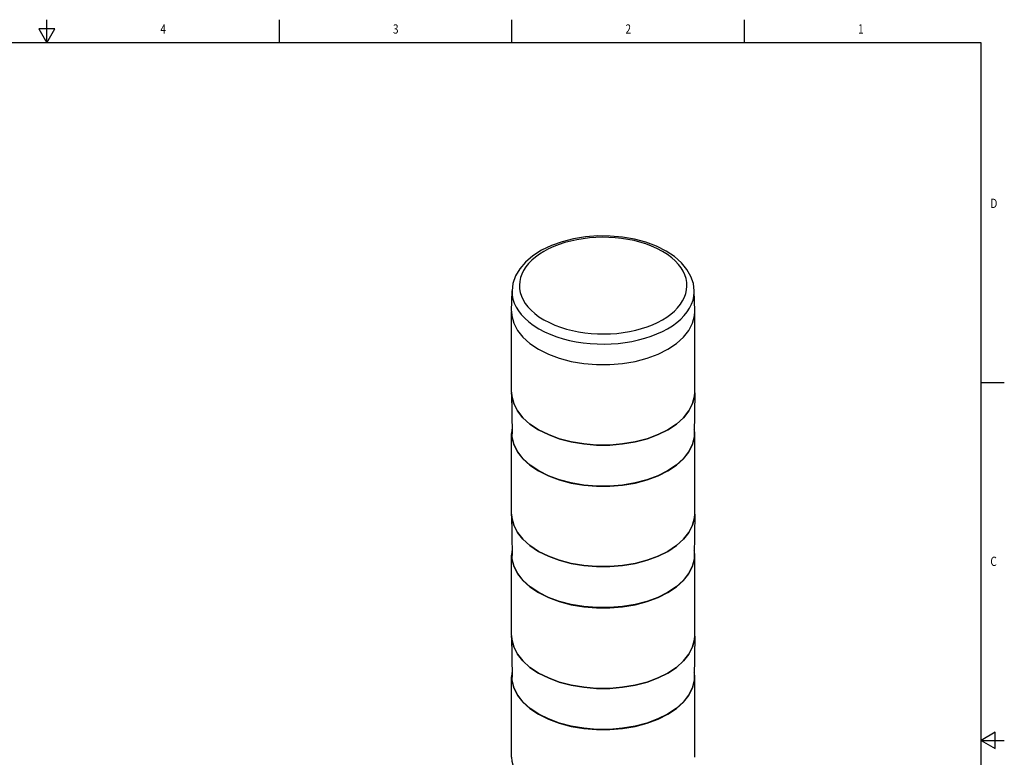
# Model space of a CAD drawing. Units: inches. Extents: x 0.7 to 21.3, y 0.5 to 16.
# Drawn here: x 10.7 to 21.3, y 8.1 to 16 of the extents above; entities that cross this region are included whole.
import ezdxf
from ezdxf.enums import TextEntityAlignment as Align

# ---------------------------------------------------------------- set-up
doc = ezdxf.new("R2010")
doc.units = ezdxf.units.IN
doc.header["$LTSCALE"] = 1.21
doc.header["$MEASUREMENT"] = 0
doc.layers.get('0').update_dxf_attribs({"linetype": 'CONTINUOUS'})
doc.layers.add('AXIS', color=7, linetype='CONTINUOUS')

msp = doc.modelspace()

# ---------------------------------------------------------------- linework, layer by layer
at = {"color": 2, "linetype": 'CONTINUOUS'}
for p, q in [((11.007, 15.75), (11.007, 16)), ((13.507, 15.75), (13.507, 16)), ((16.007, 15.75), (16.007, 16)), ((18.507, 15.75), (18.507, 16)), ((10.92, 15.9), (11.007, 15.75)), ((11.094, 15.9), (10.92, 15.9)), ((11.007, 15.75), (11.094, 15.9)), ((21.05, 15.75), (0.964, 15.75)), ((21.05, 0.75), (21.05, 15.75)), ((21.05, 12.1), (21.3, 12.1)), ((21.2, 8.337), (21.05, 8.25)), ((21.2, 8.163), (21.2, 8.337)), ((21.05, 8.25), (21.3, 8.25)), ((21.05, 8.25), (21.2, 8.163))]:
    msp.add_line(p, q, dxfattribs=at)
at = {"color": 7, "linetype": 'CONTINUOUS'}
for p, q in [((16.003, 12.864), (16.008, 13.084)), ((17.972, 12.864), (17.967, 13.084)), ((17.969, 12.817), (17.972, 12.864)), ((16.003, 11.989), (16.008, 11.546)), ((16.006, 11.952), (16.003, 11.989)), ((17.972, 11.989), (17.967, 11.546)), ((17.972, 11.989), (17.969, 11.952)), ((16.026, 11.872), (16.006, 11.952)), ((16.065, 11.794), (16.026, 11.872)), ((17.949, 11.872), (17.91, 11.794)), ((17.969, 11.952), (17.949, 11.872)), ((16.124, 11.72), (16.065, 11.794)), ((17.91, 11.794), (17.851, 11.72)), ((16.199, 11.652), (16.124, 11.72)), ((16.291, 11.591), (16.199, 11.652)), ((17.775, 11.652), (17.683, 11.591)), ((17.851, 11.72), (17.775, 11.652)), ((16.398, 11.538), (16.291, 11.591)), ((16.006, 10.644), (16.003, 10.681)), ((16.003, 10.681), (16.008, 10.237)), ((17.972, 10.681), (17.967, 10.237)), ((17.972, 10.681), (17.969, 10.644)), ((17.91, 10.486), (17.851, 10.412)), ((17.851, 10.412), (17.775, 10.344)), ((16.398, 10.229), (16.291, 10.282)), ((17.775, 10.344), (17.683, 10.282)), ((16.006, 9.335), (16.003, 9.372)), ((16.003, 9.372), (16.008, 8.929)), ((16.026, 9.255), (16.006, 9.335)), ((17.969, 9.335), (17.949, 9.255)), ((17.972, 9.372), (17.967, 8.929)), ((17.972, 9.372), (17.969, 9.335)), ((17.851, 9.104), (17.775, 9.035)), ((17.775, 9.035), (17.683, 8.974)), ((16.398, 8.921), (16.291, 8.974)), ((17.683, 8.974), (17.577, 8.921))]:
    msp.add_line(p, q, dxfattribs=at)
at = {"color": 9, "linetype": 'CONTINUOUS'}
msp.add_line((17.842, 12.977), (17.862, 13.015), dxfattribs=at)
at = {"color": 7, "linetype": 'CONTINUOUS'}
for points in [[(17.664, 13.512), (17.56, 13.564), (17.445, 13.607), (17.323, 13.639), (17.194, 13.662), (17.063, 13.673), (16.93, 13.674), (16.798, 13.664), (16.669, 13.643), (16.546, 13.612), (16.431, 13.571), (16.325, 13.52), (16.232, 13.461), (16.153, 13.394), (16.091, 13.321), (16.046, 13.244), (16.018, 13.164), (16.008, 13.084)], [(17.967, 13.084), (17.957, 13.162), (17.931, 13.239), (17.888, 13.314), (17.828, 13.386), (17.753, 13.453), (17.664, 13.512)], [(16.003, 12.864), (16.006, 12.817), (16.026, 12.737), (16.065, 12.659), (16.124, 12.585), (16.199, 12.517), (16.291, 12.456)], [(16.291, 12.456), (16.398, 12.402), (16.516, 12.359), (16.643, 12.325), (16.778, 12.302), (16.917, 12.291), (17.058, 12.291), (17.197, 12.302), (17.331, 12.325), (17.459, 12.359), (17.577, 12.402), (17.683, 12.456), (17.775, 12.517), (17.851, 12.585), (17.91, 12.659), (17.949, 12.737), (17.969, 12.817)], [(16.295, 11.149), (16.203, 11.21), (16.128, 11.278), (16.07, 11.351), (16.03, 11.429), (16.01, 11.509), (16.008, 11.546)], [(17.967, 11.546), (17.964, 11.509), (17.945, 11.429), (17.905, 11.351), (17.847, 11.278), (17.772, 11.21), (17.68, 11.149), (17.574, 11.096), (17.457, 11.053), (17.33, 11.019), (17.196, 10.996), (17.057, 10.985), (16.918, 10.985), (16.779, 10.996), (16.645, 11.019), (16.518, 11.053), (16.4, 11.096), (16.295, 11.149)], [(17.683, 11.591), (17.577, 11.538), (17.459, 11.494), (17.331, 11.46), (17.197, 11.437), (17.058, 11.426), (16.917, 11.426), (16.778, 11.437), (16.643, 11.46), (16.516, 11.494), (16.398, 11.538)], [(16.065, 10.486), (16.026, 10.564), (16.006, 10.644)], [(17.969, 10.644), (17.949, 10.564), (17.91, 10.486)], [(16.291, 10.282), (16.199, 10.344), (16.124, 10.412), (16.065, 10.486)], [(17.683, 10.282), (17.577, 10.229), (17.459, 10.186), (17.331, 10.152), (17.197, 10.129), (17.058, 10.118), (16.917, 10.118), (16.778, 10.129)], [(16.295, 9.841), (16.203, 9.902), (16.128, 9.97), (16.07, 10.043), (16.03, 10.12), (16.01, 10.2), (16.008, 10.237)], [(17.967, 10.237), (17.964, 10.2), (17.945, 10.12), (17.905, 10.043), (17.847, 9.97), (17.772, 9.902), (17.68, 9.841), (17.574, 9.788), (17.457, 9.744), (17.33, 9.711), (17.196, 9.688), (17.057, 9.677), (16.918, 9.677), (16.779, 9.688), (16.645, 9.711), (16.518, 9.744), (16.4, 9.788), (16.295, 9.841)], [(16.778, 10.129), (16.643, 10.152), (16.516, 10.186), (16.398, 10.229)], [(16.291, 8.974), (16.199, 9.035), (16.124, 9.104), (16.065, 9.177), (16.026, 9.255)], [(17.949, 9.255), (17.91, 9.177), (17.851, 9.104)], [(16.295, 8.532), (16.203, 8.593), (16.128, 8.661), (16.07, 8.735), (16.03, 8.812), (16.01, 8.892), (16.008, 8.929)], [(17.967, 8.929), (17.964, 8.892), (17.945, 8.812), (17.905, 8.735), (17.847, 8.661), (17.772, 8.593), (17.68, 8.532), (17.574, 8.48), (17.457, 8.436), (17.33, 8.403), (17.196, 8.38), (17.057, 8.368), (16.918, 8.368), (16.779, 8.38), (16.645, 8.403), (16.518, 8.436), (16.4, 8.48), (16.295, 8.532)], [(17.577, 8.921), (17.459, 8.877), (17.331, 8.844), (17.197, 8.821), (17.058, 8.809), (16.917, 8.809), (16.778, 8.821), (16.643, 8.844), (16.516, 8.877), (16.398, 8.921)]]:
    msp.add_lwpolyline(points, dxfattribs=at)
at = {"color": 9, "linetype": 'CONTINUOUS'}
for points in [[(17.624, 13.508), (17.566, 13.539), (17.506, 13.566), (17.445, 13.588), (17.383, 13.608), (17.319, 13.624), (17.253, 13.637), (17.186, 13.648), (17.117, 13.655), (17.048, 13.659), (16.978, 13.66), (16.908, 13.658), (16.839, 13.653), (16.771, 13.645), (16.703, 13.634), (16.638, 13.62), (16.575, 13.603), (16.514, 13.583), (16.456, 13.56), (16.401, 13.535), (16.35, 13.508), (16.303, 13.478), (16.26, 13.447), (16.221, 13.413), (16.186, 13.378), (16.157, 13.342), (16.132, 13.304), (16.113, 13.265), (16.099, 13.226), (16.09, 13.186), (16.087, 13.146), (16.089, 13.105), (16.096, 13.065), (16.109, 13.025)], [(17.862, 13.015), (17.876, 13.055), (17.885, 13.095), (17.888, 13.135), (17.886, 13.175), (17.879, 13.215), (17.866, 13.255), (17.848, 13.294), (17.825, 13.332), (17.797, 13.369), (17.763, 13.405), (17.724, 13.44), (17.678, 13.474), (17.624, 13.508)], [(16.008, 13.084), (16.01, 13.039), (16.018, 12.995), (16.032, 12.952), (16.052, 12.91), (16.077, 12.869), (16.107, 12.829), (16.144, 12.79), (16.187, 12.751), (16.236, 12.714), (16.295, 12.677)], [(16.109, 13.025), (16.127, 12.986), (16.15, 12.948), (16.178, 12.912), (16.212, 12.876), (16.251, 12.841), (16.297, 12.806), (16.35, 12.772)], [(17.565, 12.62), (17.624, 12.647), (17.68, 12.677), (17.732, 12.709), (17.779, 12.744), (17.821, 12.78), (17.858, 12.818), (17.89, 12.858), (17.917, 12.899), (17.938, 12.941), (17.954, 12.984), (17.963, 13.028), (17.967, 13.071), (17.967, 13.084)], [(16.35, 12.772), (16.409, 12.742), (16.469, 12.715), (16.53, 12.692), (16.592, 12.673), (16.656, 12.657), (16.721, 12.643), (16.789, 12.633), (16.858, 12.626), (16.927, 12.621), (16.997, 12.62), (17.067, 12.622), (17.136, 12.627), (17.204, 12.635), (17.271, 12.647), (17.337, 12.661), (17.4, 12.678), (17.461, 12.698), (17.519, 12.72), (17.573, 12.745), (17.624, 12.773), (17.672, 12.802), (17.715, 12.834), (17.754, 12.867), (17.788, 12.902), (17.818, 12.939), (17.842, 12.977)], [(16.295, 12.677), (16.358, 12.643), (16.423, 12.615), (16.49, 12.59), (16.557, 12.569), (16.627, 12.551), (16.698, 12.537), (16.772, 12.525), (16.846, 12.517), (16.922, 12.513), (16.998, 12.512), (17.074, 12.514), (17.149, 12.519), (17.223, 12.528), (17.296, 12.54), (17.367, 12.556), (17.436, 12.574), (17.502, 12.596), (17.565, 12.62)]]:
    msp.add_lwpolyline(points, dxfattribs=at)
at = {"layer": 'AXIS', "color": 7, "linetype": 'CONTINUOUS'}
for p, q in [((16.003, 11.993), (16.003, 12.857)), ((17.972, 11.993), (17.972, 12.857)), ((17.969, 11.952), (17.972, 11.993)), ((16.003, 10.684), (16.003, 11.549)), ((17.969, 11.508), (17.972, 11.549)), ((17.972, 10.684), (17.972, 11.549)), ((17.969, 10.644), (17.972, 10.684)), ((16.003, 9.376), (16.003, 10.241)), ((17.969, 10.2), (17.972, 10.241)), ((17.972, 9.376), (17.972, 10.241)), ((17.969, 9.335), (17.972, 9.376)), ((16.003, 8.068), (16.003, 8.932)), ((17.969, 8.892), (17.972, 8.932)), ((17.972, 8.068), (17.972, 8.932))]:
    msp.add_line(p, q, dxfattribs=at)
for points in [[(16.003, 12.857), (16.006, 12.817), (16.026, 12.737), (16.065, 12.659), (16.124, 12.585), (16.199, 12.517), (16.291, 12.456)], [(17.683, 12.456), (17.775, 12.517), (17.851, 12.585), (17.91, 12.659), (17.949, 12.737), (17.969, 12.817), (17.972, 12.857)], [(16.291, 12.456), (16.398, 12.402), (16.516, 12.359), (16.643, 12.325), (16.778, 12.302), (16.917, 12.291), (17.058, 12.291), (17.197, 12.302), (17.331, 12.325), (17.459, 12.359), (17.577, 12.402), (17.683, 12.456)], [(16.003, 11.993), (16.006, 11.952), (16.026, 11.872), (16.065, 11.794), (16.124, 11.72), (16.199, 11.652), (16.291, 11.591), (16.398, 11.538), (16.516, 11.494), (16.643, 11.46), (16.778, 11.437), (16.917, 11.426), (17.058, 11.426), (17.197, 11.437), (17.331, 11.46), (17.459, 11.494), (17.577, 11.538), (17.683, 11.591)], [(17.683, 11.591), (17.775, 11.652), (17.851, 11.72), (17.91, 11.794), (17.949, 11.872), (17.969, 11.952)], [(16.007, 11.596), (16.006, 11.59), (16.003, 11.549)], [(16.003, 11.549), (16.006, 11.508), (16.026, 11.428), (16.065, 11.35), (16.124, 11.277), (16.199, 11.208), (16.291, 11.147)], [(17.972, 11.549), (17.969, 11.59), (17.967, 11.596)], [(17.683, 11.147), (17.775, 11.208), (17.851, 11.277), (17.91, 11.35), (17.949, 11.428), (17.969, 11.508)], [(16.291, 11.147), (16.398, 11.094), (16.516, 11.05), (16.643, 11.017), (16.778, 10.994), (16.917, 10.982), (17.058, 10.982), (17.197, 10.994), (17.331, 11.017), (17.459, 11.05), (17.577, 11.094), (17.683, 11.147)], [(16.003, 10.684), (16.006, 10.644), (16.026, 10.564), (16.065, 10.486), (16.124, 10.412), (16.199, 10.344), (16.291, 10.282), (16.398, 10.229), (16.516, 10.186), (16.643, 10.152), (16.778, 10.129), (16.917, 10.118), (17.058, 10.118), (17.197, 10.129), (17.331, 10.152), (17.459, 10.186), (17.577, 10.229), (17.683, 10.282)], [(17.683, 10.282), (17.775, 10.344), (17.851, 10.412), (17.91, 10.486), (17.949, 10.564), (17.969, 10.644)], [(16.007, 10.288), (16.006, 10.281), (16.003, 10.241)], [(17.972, 10.241), (17.969, 10.281), (17.967, 10.288)], [(16.003, 10.241), (16.006, 10.2), (16.026, 10.12), (16.065, 10.042), (16.124, 9.968), (16.199, 9.9), (16.291, 9.839)], [(17.683, 9.839), (17.775, 9.9), (17.851, 9.968), (17.91, 10.042), (17.949, 10.12), (17.969, 10.2)], [(16.291, 9.839), (16.398, 9.786), (16.516, 9.742), (16.643, 9.708), (16.778, 9.685), (16.917, 9.674), (17.058, 9.674), (17.197, 9.685), (17.331, 9.708), (17.459, 9.742), (17.577, 9.786), (17.683, 9.839)], [(16.003, 9.376), (16.006, 9.335), (16.026, 9.255), (16.065, 9.177), (16.124, 9.104), (16.199, 9.035), (16.291, 8.974), (16.398, 8.921), (16.516, 8.877), (16.643, 8.844), (16.778, 8.821), (16.917, 8.809), (17.058, 8.809), (17.197, 8.821), (17.331, 8.844), (17.459, 8.877), (17.577, 8.921), (17.683, 8.974)], [(17.683, 8.974), (17.775, 9.035), (17.851, 9.104), (17.91, 9.177), (17.949, 9.255), (17.969, 9.335)], [(16.007, 8.98), (16.006, 8.973), (16.003, 8.932)], [(16.003, 8.932), (16.006, 8.892), (16.026, 8.812), (16.065, 8.734), (16.124, 8.66), (16.199, 8.592), (16.291, 8.531)], [(17.683, 8.531), (17.775, 8.592), (17.851, 8.66), (17.91, 8.734), (17.949, 8.812), (17.969, 8.892)], [(17.972, 8.932), (17.969, 8.973), (17.967, 8.98)], [(16.291, 8.531), (16.398, 8.477), (16.516, 8.434), (16.643, 8.4), (16.778, 8.377), (16.917, 8.366), (17.058, 8.366), (17.197, 8.377), (17.331, 8.4), (17.459, 8.434), (17.577, 8.477), (17.683, 8.531)], [(16.003, 8.068), (16.006, 8.027), (16.026, 7.947), (16.065, 7.869), (16.124, 7.795), (16.199, 7.727), (16.291, 7.666), (16.398, 7.613), (16.516, 7.569), (16.643, 7.535), (16.778, 7.512), (16.917, 7.501), (17.058, 7.501), (17.197, 7.512), (17.331, 7.535), (17.459, 7.569), (17.577, 7.613), (17.683, 7.666)]]:
    msp.add_lwpolyline(points, dxfattribs=at)

# ---------------------------------------------------------------- texts
at = {"color": 2, "linetype": 'CONTINUOUS', "width": 0.8}
for s, p in [('4', (12.257, 15.85)), ('3', (14.757, 15.85)), ('2', (17.257, 15.85)), ('1', (19.757, 15.85))]:
    msp.add_text(s, height=0.1, dxfattribs=at).set_placement(p, align=Align.CENTER)
for s, p in [('D', (21.15, 13.975)), ('C', (21.15, 10.125))]:
    msp.add_text(s, height=0.1, dxfattribs=at).set_placement(p)

doc.saveas('drawing.dxf')
